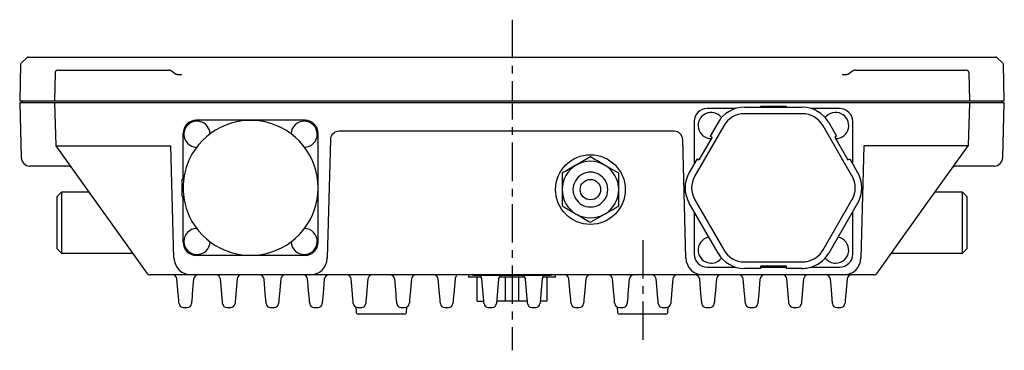
# Model space of a CAD drawing. Extents: x -669 to 669, y -335 to 334.
# Drawn here: x 131 to 357, y -227 to -151 of the extents above; entities that cross this region are included whole.
import ezdxf

# ---------------------------------------------------------------- set-up
doc = ezdxf.new("R2010")
doc.units = 0
doc.header["$LTSCALE"] = 0.277778
doc.linetypes.add('CENTER', pattern=[50.8, 31.75, -6.35, 6.35, -6.35])
doc.layers.add('LAYER0001', color=7, linetype='CONTINUOUS')

msp = doc.modelspace()

# ---------------------------------------------------------------- linework, layer by layer
at = {"layer": 'LAYER0001', "color": 7, "linetype": 'CENTER'}
for p, q in [((244.05, -151.07), (244.05, -226.97)), ((274.05, -201.67), (274.05, -226.2))]:
    msp.add_line(p, q, dxfattribs=at)
at = {"layer": 'LAYER0001', "color": 7, "linetype": 'CONTINUOUS'}
for p, q in [((132.77, -159.75), (131.36, -161.08)), ((132.97, -159.67), (171.04, -159.67)), ((171.04, -159.67), (317.06, -159.67)), ((317.06, -159.67), (355.13, -159.67)), ((356.74, -161.08), (355.33, -159.75)), ((131.27, -161.29), (131.05, -169.67)), ((139.72, -162.67), (149.05, -162.67)), ((149.05, -162.67), (165.29, -162.67)), ((322.81, -162.67), (339.05, -162.67)), ((339.05, -162.67), (348.38, -162.67)), ((357.05, -169.67), (356.83, -161.29)), ((139.22, -163.16), (139.05, -169.67)), ((166.81, -163.55), (165.92, -162.92)), ((167.22, -163.67), (168.25, -163.67)), ((319.85, -163.67), (320.88, -163.67)), ((322.18, -162.92), (321.29, -163.55)), ((348.88, -163.16), (349.05, -169.67)), ((131.05, -169.67), (357.05, -169.67)), ((357.04, -170.17), (131.06, -170.17)), ((131.06, -170.17), (131.39, -182.72)), ((131.55, -169.67), (131.55, -170.17)), ((139.06, -170.17), (139.32, -180.05)), ((295.38, -171.47), (288.85, -171.47)), ((297.41, -171.17), (310.69, -171.17)), ((304.05, -170.97), (301.25, -170.97)), ((304.05, -171.17), (304.05, -170.97)), ((306.85, -170.97), (304.05, -170.97)), ((319.25, -171.47), (312.72, -171.47)), ((349.04, -170.17), (348.78, -180.05)), ((356.55, -170.17), (356.55, -169.67)), ((356.71, -182.72), (357.04, -170.17)), ((310.69, -172.67), (297.41, -172.67)), ((196.55, -174.17), (171.55, -174.17)), ((285.85, -174.47), (285.85, -184.19)), ((292.65, -175.42), (286.01, -186.92)), ((291.35, -174.67), (289.53, -177.82)), ((322.09, -186.92), (315.45, -175.42)), ((316.75, -174.67), (318.57, -177.82)), ((322.25, -184.19), (322.25, -174.47)), ((168.55, -187.67), (168.55, -177.17)), ((199.55, -202.17), (199.55, -177.17)), ((281.24, -176.67), (204.36, -176.67)), ((289.96, -178.07), (286.96, -183.27)), ((289.96, -178.07), (289.53, -177.82)), ((318.57, -177.82), (318.14, -178.07)), ((318.14, -178.07), (321.14, -183.27)), ((318.34, -178.13), (318.17, -178.13)), ((139.32, -180.05), (160.25, -209.25)), ((139.33, -180.06), (165.77, -180.06)), ((166.45, -205.78), (165.77, -180.06)), ((202.36, -178.62), (201.65, -205.78)), ((283.95, -205.78), (283.24, -178.62)), ((324.83, -180.05), (324.15, -205.78)), ((348.78, -180.05), (324.83, -180.05)), ((338.31, -194.66), (348.78, -180.05)), ((262.05, -182.57), (258.8, -184.44)), ((286.53, -183.02), (284.71, -186.17)), ((286.53, -183.02), (286.96, -183.27)), ((321.14, -183.27), (321.57, -183.02)), ((321.57, -183.02), (323.39, -186.17)), ((142.12, -184.67), (133.39, -184.67)), ((268.55, -186.32), (265.3, -184.44)), ((354.71, -184.67), (345.98, -184.67)), ((168.55, -187.67), (168.35, -187.67)), ((168.35, -191.67), (168.35, -187.67)), ((265.87, -188.89), (265.5, -188.05)), ((266.05, -190.07), (265.87, -188.89)), ((140.65, -190.67), (139.65, -191.67)), ((139.65, -203.67), (139.65, -191.67)), ((140.65, -190.67), (140.65, -204.67)), ((146.93, -190.67), (140.65, -190.67)), ((168.35, -191.67), (168.55, -191.67)), ((168.55, -202.17), (168.55, -191.67)), ((265.5, -192.09), (265.87, -191.25)), ((265.87, -191.25), (266.05, -190.07)), ((347.45, -190.67), (341.17, -190.67)), ((348.45, -191.67), (347.45, -190.67)), ((347.45, -204.67), (347.45, -190.67)), ((348.45, -191.67), (348.45, -203.67)), ((255.55, -193.82), (258.8, -195.7)), ((291.35, -204.67), (284.71, -193.17)), ((286.01, -192.42), (292.65, -203.92)), ((315.45, -203.92), (322.09, -192.42)), ((323.39, -193.17), (316.75, -204.67)), ((262.05, -197.58), (265.3, -195.7)), ((285.85, -195.15), (285.85, -204.87)), ((322.25, -204.87), (322.25, -195.15)), ((327.85, -209.25), (338.31, -194.66)), ((139.65, -203.67), (140.65, -204.67)), ((140.65, -204.67), (156.97, -204.67)), ((196.55, -205.17), (171.55, -205.17)), ((331.13, -204.67), (347.45, -204.67)), ((347.45, -204.67), (348.45, -203.67)), ((288.85, -207.87), (295.38, -207.87)), ((297.41, -206.67), (310.69, -206.67)), ((307.05, -207.67), (301.05, -207.67)), ((301.05, -207.67), (301.05, -208.17)), ((301.05, -207.87), (307.05, -207.87)), ((307.05, -208.17), (307.05, -207.67)), ((312.72, -207.87), (319.25, -207.87)), ((170.45, -209.67), (165.55, -209.67)), ((197.65, -209.67), (170.45, -209.67)), ((287.95, -209.67), (197.65, -209.67)), ((234.05, -209.67), (234.05, -210.17)), ((237, -210.17), (234.05, -210.17)), ((235.05, -209.67), (235.05, -209.77)), ((253.05, -209.77), (235.05, -209.77)), ((236.05, -215.72), (236.05, -210.17)), ((247, -210.17), (241.1, -210.17)), ((242.54, -215.72), (242.54, -210.17)), ((245.56, -210.17), (245.56, -215.72)), ((254.05, -210.17), (251.1, -210.17)), ((252.05, -210.17), (252.05, -215.72)), ((253.05, -209.77), (253.05, -209.67)), ((254.05, -210.17), (254.05, -209.67)), ((320.15, -209.67), (287.95, -209.67)), ((301.05, -208.17), (297.41, -208.17)), ((310.69, -208.17), (307.05, -208.17)), ((167.43, -213.98), (167.13, -210.58)), ((170.97, -210.58), (170.67, -213.98)), ((177.43, -213.98), (177.13, -210.58)), ((180.97, -210.58), (180.67, -213.98)), ((187.43, -213.98), (187.13, -210.58)), ((190.97, -210.58), (190.67, -213.98)), ((197.43, -213.98), (197.13, -210.58)), ((200.97, -210.58), (200.67, -213.98)), ((207.43, -213.98), (207.13, -210.58)), ((210.97, -210.58), (210.67, -213.98)), ((217.43, -213.98), (217.13, -210.58)), ((220.97, -210.58), (220.67, -213.98)), ((227.43, -213.98), (227.13, -210.58)), ((230.97, -210.58), (230.67, -213.98)), ((237.57, -215.6), (237.13, -210.58)), ((240.97, -210.58), (240.47, -216.26)), ((247.54, -215.26), (247.13, -210.58)), ((250.97, -210.58), (250.67, -213.98)), ((257.43, -213.98), (257.13, -210.58)), ((260.97, -210.58), (260.67, -213.98)), ((267.43, -213.98), (267.13, -210.58)), ((270.97, -210.58), (270.67, -213.98)), ((277.43, -213.98), (277.13, -210.58)), ((280.97, -210.58), (280.67, -213.98)), ((287.43, -213.98), (287.13, -210.58)), ((290.97, -210.58), (290.67, -213.98)), ((297.43, -213.98), (297.13, -210.58)), ((300.97, -210.58), (300.67, -213.98)), ((307.43, -213.98), (307.13, -210.58)), ((310.97, -210.58), (310.67, -213.98)), ((317.43, -213.98), (317.13, -210.58)), ((320.97, -210.58), (320.67, -213.98)), ((167.47, -214.43), (167.43, -213.98)), ((167.5, -214.86), (167.47, -214.43)), ((170.63, -214.43), (170.6, -214.86)), ((170.67, -213.98), (170.63, -214.43)), ((177.47, -214.43), (177.43, -213.98)), ((177.5, -214.86), (177.47, -214.43)), ((180.63, -214.43), (180.6, -214.86)), ((180.67, -213.98), (180.63, -214.43)), ((187.47, -214.43), (187.43, -213.98)), ((187.5, -214.86), (187.47, -214.43)), ((190.63, -214.43), (190.6, -214.86)), ((190.67, -213.98), (190.63, -214.43)), ((197.47, -214.43), (197.43, -213.98)), ((197.5, -214.86), (197.47, -214.43)), ((200.63, -214.43), (200.6, -214.86)), ((200.67, -213.98), (200.63, -214.43)), ((207.47, -214.43), (207.43, -213.98)), ((207.5, -214.86), (207.47, -214.43)), ((210.63, -214.43), (210.6, -214.86)), ((210.67, -213.98), (210.63, -214.43)), ((217.47, -214.43), (217.43, -213.98)), ((217.5, -214.86), (217.47, -214.43)), ((220.63, -214.43), (220.6, -214.86)), ((220.67, -213.98), (220.63, -214.43)), ((227.47, -214.43), (227.43, -213.98)), ((227.5, -214.86), (227.47, -214.43)), ((230.63, -214.43), (230.6, -214.86)), ((230.67, -213.98), (230.63, -214.43)), ((250.63, -214.43), (250.6, -214.86)), ((250.67, -213.98), (250.63, -214.43)), ((257.47, -214.43), (257.43, -213.98)), ((257.5, -214.86), (257.47, -214.43)), ((260.63, -214.43), (260.6, -214.86)), ((260.67, -213.98), (260.63, -214.43)), ((267.47, -214.43), (267.43, -213.98)), ((267.5, -214.86), (267.47, -214.43)), ((270.63, -214.43), (270.6, -214.86)), ((270.67, -213.98), (270.63, -214.43)), ((277.47, -214.43), (277.43, -213.98)), ((277.5, -214.86), (277.47, -214.43)), ((280.63, -214.43), (280.6, -214.86)), ((280.67, -213.98), (280.63, -214.43)), ((287.47, -214.43), (287.43, -213.98)), ((287.5, -214.86), (287.47, -214.43)), ((290.63, -214.43), (290.6, -214.86)), ((290.67, -213.98), (290.63, -214.43)), ((297.47, -214.43), (297.43, -213.98)), ((297.5, -214.86), (297.47, -214.43)), ((300.63, -214.43), (300.6, -214.86)), ((300.67, -213.98), (300.63, -214.43)), ((307.47, -214.43), (307.43, -213.98)), ((307.5, -214.86), (307.47, -214.43)), ((310.63, -214.43), (310.6, -214.86)), ((310.67, -213.98), (310.63, -214.43)), ((317.47, -214.43), (317.43, -213.98)), ((317.5, -214.86), (317.47, -214.43)), ((320.63, -214.43), (320.6, -214.86)), ((320.67, -213.98), (320.63, -214.43)), ((167.54, -215.26), (167.5, -214.86)), ((167.57, -215.6), (167.54, -215.26)), ((167.59, -215.88), (167.57, -215.6)), ((167.61, -216.09), (167.59, -215.88)), ((167.62, -216.21), (167.61, -216.09)), ((167.63, -216.26), (167.62, -216.21)), ((170.48, -216.21), (170.47, -216.26)), ((170.49, -216.09), (170.48, -216.21)), ((170.51, -215.88), (170.49, -216.09)), ((170.53, -215.6), (170.51, -215.88)), ((170.56, -215.26), (170.53, -215.6)), ((170.6, -214.86), (170.56, -215.26)), ((177.54, -215.26), (177.5, -214.86)), ((177.57, -215.6), (177.54, -215.26)), ((177.59, -215.88), (177.57, -215.6)), ((177.61, -216.09), (177.59, -215.88)), ((177.62, -216.21), (177.61, -216.09)), ((177.63, -216.26), (177.62, -216.21)), ((180.48, -216.21), (180.47, -216.26)), ((180.49, -216.09), (180.48, -216.21)), ((180.51, -215.88), (180.49, -216.09)), ((180.53, -215.6), (180.51, -215.88)), ((180.56, -215.26), (180.53, -215.6)), ((180.6, -214.86), (180.56, -215.26)), ((187.54, -215.26), (187.5, -214.86)), ((187.57, -215.6), (187.54, -215.26)), ((187.59, -215.88), (187.57, -215.6)), ((187.61, -216.09), (187.59, -215.88)), ((187.62, -216.21), (187.61, -216.09)), ((187.63, -216.26), (187.62, -216.21)), ((190.48, -216.21), (190.47, -216.26)), ((190.49, -216.09), (190.48, -216.21)), ((190.51, -215.88), (190.49, -216.09)), ((190.53, -215.6), (190.51, -215.88)), ((190.56, -215.26), (190.53, -215.6)), ((190.6, -214.86), (190.56, -215.26)), ((197.54, -215.26), (197.5, -214.86)), ((197.57, -215.6), (197.54, -215.26)), ((197.59, -215.88), (197.57, -215.6)), ((197.61, -216.09), (197.59, -215.88)), ((197.62, -216.21), (197.61, -216.09)), ((197.63, -216.26), (197.62, -216.21)), ((200.48, -216.21), (200.47, -216.26)), ((200.49, -216.09), (200.48, -216.21)), ((200.51, -215.88), (200.49, -216.09)), ((200.53, -215.6), (200.51, -215.88)), ((200.56, -215.26), (200.53, -215.6)), ((200.6, -214.86), (200.56, -215.26)), ((207.54, -215.26), (207.5, -214.86)), ((207.57, -215.6), (207.54, -215.26)), ((207.59, -215.88), (207.57, -215.6)), ((207.61, -216.09), (207.59, -215.88)), ((207.62, -216.21), (207.61, -216.09)), ((207.63, -216.26), (207.62, -216.21)), ((210.48, -216.21), (210.47, -216.26)), ((210.49, -216.09), (210.48, -216.21)), ((210.51, -215.88), (210.49, -216.09)), ((210.53, -215.6), (210.51, -215.88)), ((210.56, -215.26), (210.53, -215.6)), ((210.6, -214.86), (210.56, -215.26)), ((217.54, -215.26), (217.5, -214.86)), ((217.57, -215.6), (217.54, -215.26)), ((217.59, -215.88), (217.57, -215.6)), ((217.61, -216.09), (217.59, -215.88)), ((217.62, -216.21), (217.61, -216.09)), ((217.63, -216.26), (217.62, -216.21)), ((220.48, -216.21), (220.47, -216.26)), ((220.49, -216.09), (220.48, -216.21)), ((220.51, -215.88), (220.49, -216.09)), ((220.53, -215.6), (220.51, -215.88)), ((220.56, -215.26), (220.53, -215.6)), ((220.6, -214.86), (220.56, -215.26)), ((227.54, -215.26), (227.5, -214.86)), ((227.57, -215.6), (227.54, -215.26)), ((227.59, -215.88), (227.57, -215.6)), ((227.61, -216.09), (227.59, -215.88)), ((227.62, -216.21), (227.61, -216.09)), ((227.63, -216.26), (227.62, -216.21)), ((230.48, -216.21), (230.47, -216.26)), ((230.49, -216.09), (230.48, -216.21)), ((230.51, -215.88), (230.49, -216.09)), ((230.53, -215.6), (230.51, -215.88)), ((230.56, -215.26), (230.53, -215.6)), ((230.6, -214.86), (230.56, -215.26)), ((236.05, -215.72), (237.58, -215.72)), ((237.59, -215.88), (237.57, -215.6)), ((237.61, -216.09), (237.59, -215.88)), ((237.62, -216.21), (237.61, -216.09)), ((237.63, -216.26), (237.62, -216.21)), ((247.58, -215.72), (240.52, -215.72)), ((247.57, -215.6), (247.54, -215.26)), ((247.59, -215.88), (247.57, -215.6)), ((247.61, -216.09), (247.59, -215.88)), ((247.62, -216.21), (247.61, -216.09)), ((247.63, -216.26), (247.62, -216.21)), ((250.48, -216.21), (250.47, -216.26)), ((250.49, -216.09), (250.48, -216.21)), ((250.51, -215.88), (250.49, -216.09)), ((250.53, -215.6), (250.51, -215.88)), ((252.05, -215.72), (250.52, -215.72)), ((250.56, -215.26), (250.53, -215.6)), ((250.6, -214.86), (250.56, -215.26)), ((257.54, -215.26), (257.5, -214.86)), ((257.57, -215.6), (257.54, -215.26)), ((257.59, -215.88), (257.57, -215.6)), ((257.61, -216.09), (257.59, -215.88)), ((257.62, -216.21), (257.61, -216.09)), ((257.63, -216.26), (257.62, -216.21)), ((260.48, -216.21), (260.47, -216.26)), ((260.49, -216.09), (260.48, -216.21)), ((260.51, -215.88), (260.49, -216.09)), ((260.53, -215.6), (260.51, -215.88)), ((260.56, -215.26), (260.53, -215.6)), ((260.6, -214.86), (260.56, -215.26)), ((267.54, -215.26), (267.5, -214.86)), ((267.57, -215.6), (267.54, -215.26)), ((267.59, -215.88), (267.57, -215.6)), ((267.61, -216.09), (267.59, -215.88)), ((267.62, -216.21), (267.61, -216.09)), ((267.63, -216.26), (267.62, -216.21)), ((270.48, -216.21), (270.47, -216.26)), ((270.49, -216.09), (270.48, -216.21)), ((270.51, -215.88), (270.49, -216.09)), ((270.53, -215.6), (270.51, -215.88)), ((270.56, -215.26), (270.53, -215.6)), ((270.6, -214.86), (270.56, -215.26)), ((277.54, -215.26), (277.5, -214.86)), ((277.57, -215.6), (277.54, -215.26)), ((277.59, -215.88), (277.57, -215.6)), ((277.61, -216.09), (277.59, -215.88)), ((277.62, -216.21), (277.61, -216.09)), ((277.63, -216.26), (277.62, -216.21)), ((280.48, -216.21), (280.47, -216.26)), ((280.49, -216.09), (280.48, -216.21)), ((280.51, -215.88), (280.49, -216.09)), ((280.53, -215.6), (280.51, -215.88)), ((280.56, -215.26), (280.53, -215.6)), ((280.6, -214.86), (280.56, -215.26)), ((287.54, -215.26), (287.5, -214.86)), ((287.57, -215.6), (287.54, -215.26)), ((287.59, -215.88), (287.57, -215.6)), ((287.61, -216.09), (287.59, -215.88)), ((287.62, -216.21), (287.61, -216.09)), ((287.63, -216.26), (287.62, -216.21)), ((290.48, -216.21), (290.47, -216.26)), ((290.49, -216.09), (290.48, -216.21)), ((290.51, -215.88), (290.49, -216.09)), ((290.53, -215.6), (290.51, -215.88)), ((290.56, -215.26), (290.53, -215.6)), ((290.6, -214.86), (290.56, -215.26)), ((297.54, -215.26), (297.5, -214.86)), ((297.57, -215.6), (297.54, -215.26)), ((297.59, -215.88), (297.57, -215.6)), ((297.61, -216.09), (297.59, -215.88)), ((297.62, -216.21), (297.61, -216.09)), ((297.63, -216.26), (297.62, -216.21)), ((300.48, -216.21), (300.47, -216.26)), ((300.49, -216.09), (300.48, -216.21)), ((300.51, -215.88), (300.49, -216.09)), ((300.53, -215.6), (300.51, -215.88)), ((300.56, -215.26), (300.53, -215.6)), ((300.6, -214.86), (300.56, -215.26)), ((307.54, -215.26), (307.5, -214.86)), ((307.57, -215.6), (307.54, -215.26)), ((307.59, -215.88), (307.57, -215.6)), ((307.61, -216.09), (307.59, -215.88)), ((307.62, -216.21), (307.61, -216.09)), ((307.63, -216.26), (307.62, -216.21)), ((310.48, -216.21), (310.47, -216.26)), ((310.49, -216.09), (310.48, -216.21)), ((310.51, -215.88), (310.49, -216.09)), ((310.53, -215.6), (310.51, -215.88)), ((310.56, -215.26), (310.53, -215.6)), ((310.6, -214.86), (310.56, -215.26)), ((317.54, -215.26), (317.5, -214.86)), ((317.57, -215.6), (317.54, -215.26)), ((317.59, -215.88), (317.57, -215.6)), ((317.61, -216.09), (317.59, -215.88)), ((317.62, -216.21), (317.61, -216.09)), ((317.63, -216.26), (317.62, -216.21)), ((320.48, -216.21), (320.47, -216.26)), ((320.49, -216.09), (320.48, -216.21)), ((320.51, -215.88), (320.49, -216.09)), ((320.53, -215.6), (320.51, -215.88)), ((320.56, -215.26), (320.53, -215.6)), ((320.6, -214.86), (320.56, -215.26)), ((168.62, -217.17), (169.48, -217.17)), ((178.62, -217.17), (179.48, -217.17)), ((188.62, -217.17), (189.48, -217.17)), ((198.62, -217.17), (199.48, -217.17)), ((208.19, -217.07), (208.25, -218.2)), ((208.62, -217.17), (209.48, -217.17)), ((219.35, -218.67), (208.75, -218.67)), ((218.62, -217.17), (219.48, -217.17)), ((219.85, -218.2), (219.91, -217.07)), ((228.62, -217.17), (229.48, -217.17)), ((238.62, -217.17), (239.48, -217.17)), ((248.62, -217.17), (249.48, -217.17)), ((258.62, -217.17), (259.48, -217.17)), ((268.19, -217.07), (268.25, -218.2)), ((268.62, -217.17), (269.48, -217.17)), ((279.35, -218.67), (268.75, -218.67)), ((278.62, -217.17), (279.48, -217.17)), ((279.85, -218.2), (279.91, -217.07)), ((288.62, -217.17), (289.48, -217.17)), ((298.62, -217.17), (299.48, -217.17)), ((308.62, -217.17), (309.48, -217.17)), ((318.62, -217.17), (319.48, -217.17))]:
    msp.add_line(p, q, dxfattribs=at)
for radius in [8, 2.35]:
    msp.add_circle((262.05, -190.07), radius, dxfattribs=at)
for centre, radius, start, end in [((132.97, -159.97), 0.3, 90, 133.5005), ((355.13, -159.97), 0.3, 46.4995, 90), ((131.57, -161.3), 0.3, 133.5, 178.5001), ((139.72, -163.17), 0.5, 90.0004, 178.5), ((348.38, -163.17), 0.5, 1.5, 89.9996), ((356.53, -161.3), 0.3, 1.4999, 46.5), ((288.85, -174.47), 3, 90, 180), ((297.41, -178.17), 7, 90, 150), ((301.25, -171.17), 0.2, 90, 180), ((306.85, -171.17), 0.2, 0, 90.0007), ((310.69, -178.17), 7, 30, 90), ((319.25, -174.47), 3, 0, 90), ((289.76, -175.38), 3, 37.4473, 270), ((297.41, -178.17), 5.5, 90, 150), ((310.69, -178.17), 5.5, 30, 90), ((318.34, -175.38), 3, 270, 142.5527), ((171.55, -177.17), 3, 90, 179.9999), ((171.74, -177.37), 3, 1.7235, 268.2765), ((184.05, -189.67), 15.5, 204.7939, 155.2061), ((196.35, -177.37), 3, 271.7235, 178.2765), ((196.55, -177.17), 3, 0, 89.9999), ((204.36, -178.67), 2, 90, 178.5), ((281.24, -178.67), 2, 1.5, 90), ((133.39, -182.67), 2, 181.5, 270), ((354.71, -182.67), 2, 270, 358.5), ((142.12, -185.67), 1, 35.6279, 90), ((184.05, -189.67), 15.5, 155.2061, 174.4466), ((262.05, -190.07), 6.5, 120, 180), ((262.05, -190.07), 6.5, 60, 120), ((262.05, -190.07), 6.5, 0, 60), ((345.98, -185.67), 1, 90, 144.3721), ((262.05, -190.07), 4, 30.4015, 149.5985), ((290.77, -189.67), 7, 150, 210), ((290.77, -189.67), 5.5, 150, 210), ((317.33, -189.67), 5.5, 330, 30), ((317.33, -189.67), 7, 330, 30), ((184.05, -189.67), 15.5, 174.4466, 185.5534), ((262.05, -190.07), 4, 149.5985, 210.4015), ((184.05, -189.67), 15.5, 185.5534, 204.7939), ((262.05, -190.07), 6.5, 180, 240), ((262.05, -190.07), 4, 210.4015, 329.5985), ((262.05, -190.07), 6.5, 300, 0), ((262.05, -190.07), 6.5, 240, 300), ((171.74, -201.98), 3, 91.7235, 270), ((196.35, -201.98), 3, 270, 88.2765), ((289.76, -203.96), 3, 100.1823, 270), ((318.34, -203.96), 3, 270, 79.8177), ((171.55, -202.17), 3, 180, 270), ((171.74, -201.98), 3, 270, 358.2765), ((196.35, -201.98), 3, 181.7235, 270), ((196.55, -202.17), 3, 270, 359.9999), ((288.85, -204.87), 3, 180, 270), ((297.41, -201.17), 7, 210, 270), ((297.41, -201.17), 5.5, 210, 270), ((310.69, -201.17), 5.5, 280.7, 330), ((310.69, -201.17), 7, 280.7, 330), ((319.25, -204.87), 3, 270, 0), ((170.45, -205.67), 4, 181.5, 270), ((197.65, -205.67), 4, 270, 358.5), ((287.95, -205.67), 4, 181.5, 270), ((289.76, -203.96), 3, 270, 322.5527), ((310.69, -201.17), 5.5, 270, 280.7), ((318.34, -203.96), 3, 217.4473, 270), ((320.15, -205.67), 4, 270, 358.5), ((161.06, -208.67), 1, 215.6278, 270), ((166.13, -210.67), 1, 5, 90), ((171.97, -210.67), 1, 90, 175), ((176.13, -210.67), 1, 5, 90), ((181.97, -210.67), 1, 90, 175), ((186.13, -210.67), 1, 5, 90), ((191.97, -210.67), 1, 90, 175), ((196.13, -210.67), 1, 5, 90), ((201.97, -210.67), 1, 90, 175), ((206.13, -210.67), 1, 5, 90), ((211.97, -210.67), 1, 90, 175), ((216.13, -210.67), 1, 5, 90), ((221.97, -210.67), 1, 90, 175), ((226.13, -210.67), 1, 5, 90), ((231.97, -210.67), 1, 126.4285, 175), ((236.13, -210.67), 1, 5, 64.1581), ((241.97, -210.67), 1, 115.8419, 175), ((246.13, -210.67), 1, 5, 64.1581), ((251.97, -210.67), 1, 115.8419, 175), ((256.13, -210.67), 1, 5, 90), ((261.97, -210.67), 1, 90, 175), ((266.13, -210.67), 1, 5, 90), ((271.97, -210.67), 1, 90, 175), ((276.13, -210.67), 1, 5, 90), ((281.97, -210.67), 1, 90, 175), ((286.13, -210.67), 1, 5, 90), ((291.97, -210.67), 1, 90, 175), ((296.13, -210.67), 1, 5, 90), ((301.97, -210.67), 1, 90, 175), ((306.13, -210.67), 1, 5, 90), ((310.69, -201.17), 7, 270, 280.7), ((311.97, -210.67), 1, 90, 175), ((316.13, -210.67), 1, 5, 90), ((321.97, -210.67), 1, 90, 175), ((327.04, -208.67), 1, 270, 324.3722), ((168.62, -216.17), 1, 184.9981, 269.2519), ((169.48, -216.17), 1, 270.6589, 355), ((178.62, -216.17), 1, 184.9981, 269.2519), ((179.48, -216.17), 1, 270.6589, 355), ((188.62, -216.17), 1, 184.9981, 269.2519), ((189.48, -216.17), 1, 270.6589, 355), ((198.62, -216.17), 1, 184.9981, 269.2519), ((199.48, -216.17), 1, 270.6589, 355), ((208.62, -216.17), 1, 184.9981, 269.2519), ((209.48, -216.17), 1, 270.6589, 355), ((218.62, -216.17), 1, 184.9981, 269.2519), ((219.48, -216.17), 1, 270.6589, 355), ((228.62, -216.17), 1, 184.9981, 269.2519), ((229.48, -216.17), 1, 270.6589, 355), ((238.62, -216.17), 1, 184.9981, 269.2519), ((239.48, -216.17), 1, 270.6589, 355), ((241.86, -215.28), 1.5, 203.6823, 205.1794), ((248.62, -216.17), 1, 184.9981, 269.2519), ((249.48, -216.17), 1, 270.6589, 355), ((258.62, -216.17), 1, 184.9981, 269.2519), ((259.48, -216.17), 1, 270.6589, 355), ((268.62, -216.17), 1, 184.9981, 269.2519), ((269.48, -216.17), 1, 270.6589, 355), ((278.62, -216.17), 1, 184.9981, 269.2519), ((279.48, -216.17), 1, 270.6589, 355), ((288.62, -216.17), 1, 184.9981, 269.2519), ((289.48, -216.17), 1, 270.6589, 355), ((298.62, -216.17), 1, 184.9981, 269.2519), ((299.48, -216.17), 1, 270.6589, 355), ((308.62, -216.17), 1, 184.9981, 269.2519), ((309.48, -216.17), 1, 270.6589, 355), ((318.62, -216.17), 1, 184.9981, 269.2519), ((319.48, -216.17), 1, 270.6589, 355), ((208.75, -218.17), 0.5, 183, 270), ((219.35, -218.17), 0.5, 270, 357), ((268.75, -218.17), 0.5, 183, 270), ((279.35, -218.17), 0.5, 270, 357)]:
    msp.add_arc(centre, radius, start, end, dxfattribs=at)
for points, knots in [([(165.92, -162.92), (165.88, -162.89), (165.75, -162.8), (165.55, -162.72), (165.39, -162.67), (165.31, -162.67), (165.29, -162.68)], [0, 0, 0, 0, 0.221424, 0.656285, 0.908051, 1, 1, 1, 1]), ([(322.79, -162.67), (322.76, -162.67), (322.67, -162.68), (322.47, -162.75), (322.29, -162.84), (322.19, -162.92), (322.18, -162.92)], [0, 0, 0, 0, 0.147886, 0.440635, 0.955891, 1, 1, 1, 1]), ([(167.27, -163.67), (167.22, -163.67), (167.08, -163.67), (166.91, -163.63), (166.83, -163.56), (166.81, -163.55)], [0, 0, 0, 0, 0.341423, 0.857991, 1, 1, 1, 1]), ([(321.29, -163.55), (321.27, -163.56), (321.19, -163.62), (321.04, -163.67), (320.92, -163.66), (320.88, -163.66)], [0, 0, 0, 0, 0.189104, 0.666595, 1, 1, 1, 1]), ([(265.3, -184.44), (265.22, -184.4), (264.13, -183.76), (263.05, -183.14), (262.05, -182.57)], [0, 0, 0, 0, 0.070215, 1, 1, 1, 1]), ([(258.8, -184.44), (258.72, -184.49), (257.63, -185.12), (256.55, -185.74), (255.55, -186.32)], [0, 0, 0, 0, 0.0702148, 1, 1, 1, 1]), ([(255.55, -186.32), (255.55, -187.23), (255.55, -188.47), (255.55, -189.74), (255.55, -190.07)], [0, 0, 0, 0, 0.738017, 1, 1, 1, 1]), ([(268.55, -190.07), (268.55, -189.74), (268.55, -188.47), (268.55, -187.23), (268.55, -186.32)], [0, 0, 0, 0, 0.261983, 1, 1, 1, 1]), ([(255.55, -190.07), (255.55, -191.02), (255.55, -192.3), (255.55, -193.52), (255.55, -193.82)], [0, 0, 0, 0, 0.750824, 1, 1, 1, 1]), ([(268.55, -193.82), (268.55, -193.52), (268.55, -192.3), (268.55, -191.02), (268.55, -190.07)], [0, 0, 0, 0, 0.249176, 1, 1, 1, 1]), ([(265.3, -195.7), (265.38, -195.66), (266.47, -195.02), (267.55, -194.4), (268.55, -193.82)], [0, 0, 0, 0, 0.070215, 1, 1, 1, 1]), ([(258.8, -195.7), (258.88, -195.74), (259.97, -196.38), (261.05, -197), (262.05, -197.58)], [0, 0, 0, 0, 0.070215, 1, 1, 1, 1])]:
    msp.add_open_spline(points, degree=3, knots=knots, dxfattribs=at)
for points in [[(161.11, -209.67), (161.09, -209.67), (161.07, -209.67), (161.07, -209.67)], [(161.34, -209.67), (161.23, -209.67), (161.16, -209.67), (161.11, -209.67)], [(161.75, -209.67), (161.58, -209.67), (161.45, -209.67), (161.34, -209.67)], [(162.31, -209.67), (162.1, -209.67), (161.91, -209.67), (161.75, -209.67)], [(163, -209.67), (162.75, -209.67), (162.52, -209.67), (162.31, -209.67)], [(163.79, -209.67), (163.52, -209.67), (163.25, -209.67), (163, -209.67)], [(164.22, -209.67), (164.08, -209.67), (163.93, -209.67), (163.79, -209.67)], [(164.66, -209.67), (164.51, -209.67), (164.37, -209.67), (164.22, -209.67)], [(165.1, -209.67), (164.95, -209.67), (164.8, -209.67), (164.66, -209.67)], [(165.55, -209.67), (165.4, -209.67), (165.25, -209.67), (165.1, -209.67)], [(322.52, -209.67), (321.73, -209.67), (320.94, -209.67), (320.15, -209.67)], [(323.12, -209.67), (322.92, -209.67), (322.72, -209.67), (322.52, -209.67)], [(323.7, -209.67), (323.51, -209.67), (323.31, -209.67), (323.12, -209.67)], [(324.28, -209.67), (324.1, -209.67), (323.9, -209.67), (323.7, -209.67)], [(324.83, -209.67), (324.65, -209.67), (324.47, -209.67), (324.28, -209.67)], [(325.33, -209.67), (325.17, -209.67), (325, -209.67), (324.83, -209.67)], [(325.78, -209.67), (325.64, -209.67), (325.49, -209.67), (325.33, -209.67)], [(326.5, -209.67), (326.31, -209.67), (326.06, -209.67), (325.78, -209.67)], [(326.76, -209.67), (326.68, -209.67), (326.6, -209.67), (326.5, -209.67)], [(326.93, -209.67), (326.89, -209.67), (326.83, -209.67), (326.76, -209.67)], [(327.02, -209.67), (327.01, -209.67), (326.98, -209.67), (326.93, -209.67)]]:
    msp.add_open_spline(points, degree=3, dxfattribs=at)

doc.saveas('drawing.dxf')
